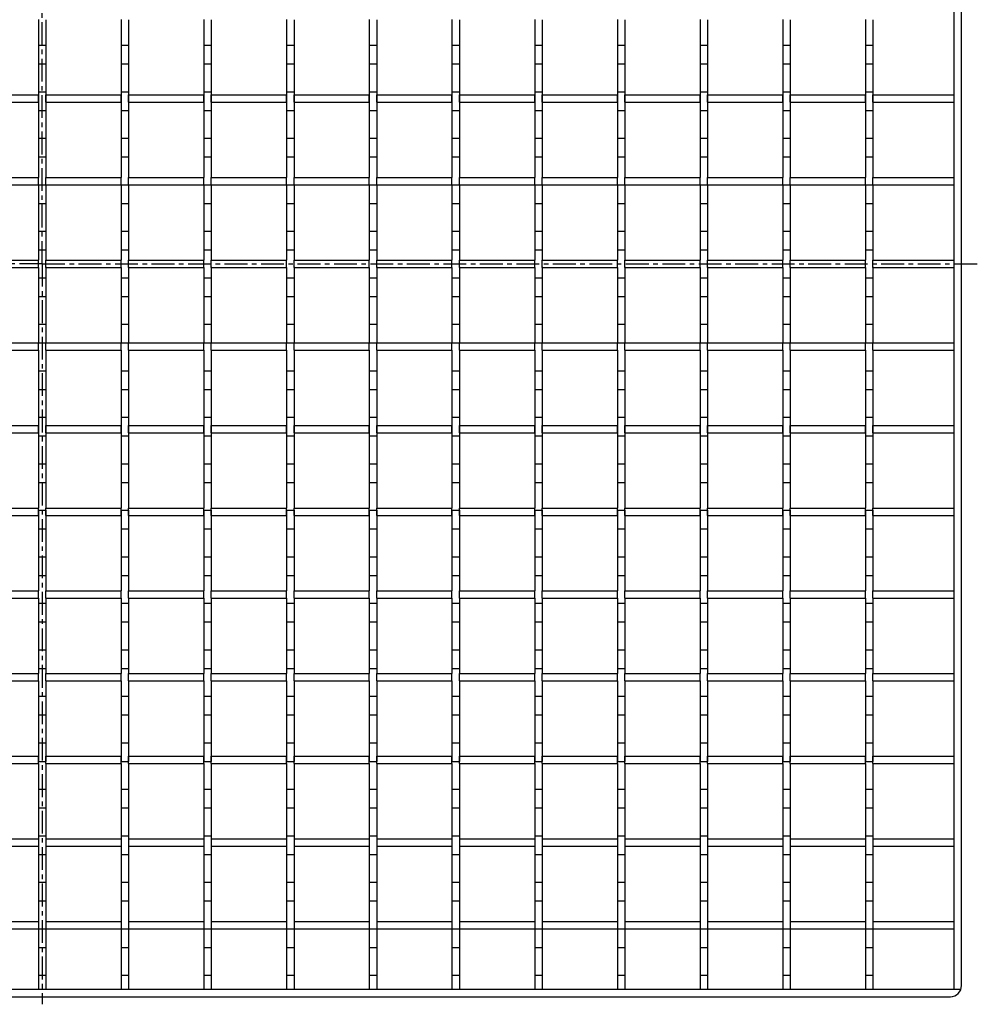
# Model space of a CAD drawing. Units: millimetres. Extents: x -495 to 470, y -359 to 161.
# Drawn here: x 212 to 470, y -359 to -94 of the extents above; entities that cross this region are included whole.
import ezdxf

# ---------------------------------------------------------------- set-up
doc = ezdxf.new("R2010")
doc.units = ezdxf.units.MM
doc.header["$LTSCALE"] = 16.335
doc.linetypes.add('CENTER', pattern=[0.6, 0.375, -0.075, 0.075, -0.075])
doc.layers.get('0').update_dxf_attribs({"linetype": 'CONTINUOUS'})
doc.layers.add('AXES', color=7, linetype='CONTINUOUS')
doc.layers.add('DEFAULT_1', color=7, linetype='CENTER')

msp = doc.modelspace()

# ---------------------------------------------------------------- linework, layer by layer
at = {"color": 7, "linetype": 'Continuous'}
for p, q in [((463.27, -354.92), (463.27, 35.08)), ((465.27, -353.92), (465.27, 34.08)), ((197.05, -114.48), (217.27, -114.48)), ((217.27, -116.48), (217.27, -114.48)), ((219.27, -116.48), (219.27, -114.48)), ((219.27, -114.48), (239.49, -114.48)), ((239.49, -116.48), (239.49, -114.48)), ((241.49, -116.48), (241.49, -114.48)), ((241.49, -114.48), (261.71, -114.48)), ((261.71, -116.48), (261.71, -114.48)), ((263.71, -116.48), (263.71, -114.48)), ((263.71, -114.48), (283.93, -114.48)), ((283.93, -116.48), (283.93, -114.48)), ((285.93, -114.48), (306.15, -114.48)), ((285.93, -116.48), (285.93, -114.48)), ((306.15, -116.48), (306.15, -114.48)), ((308.15, -114.48), (328.37, -114.48)), ((308.15, -116.48), (308.15, -114.48)), ((328.37, -116.48), (328.37, -114.48)), ((330.37, -114.48), (350.59, -114.48)), ((330.37, -116.48), (330.37, -114.48)), ((350.59, -116.48), (350.59, -114.48)), ((352.59, -114.48), (372.81, -114.48)), ((352.59, -116.48), (352.59, -114.48)), ((372.81, -116.48), (372.81, -114.48)), ((374.81, -114.48), (395.03, -114.48)), ((374.81, -116.48), (374.81, -114.48)), ((395.03, -116.48), (395.03, -114.48)), ((397.03, -114.48), (417.25, -114.48)), ((397.03, -116.48), (397.03, -114.48)), ((417.25, -116.48), (417.25, -114.48)), ((419.25, -114.48), (439.47, -114.48)), ((419.25, -116.48), (419.25, -114.48)), ((439.47, -116.48), (439.47, -114.48)), ((441.47, -114.48), (463.27, -114.48)), ((441.47, -116.48), (441.47, -114.48)), ((197.05, -116.48), (217.27, -116.48)), ((219.27, -116.48), (239.49, -116.48)), ((241.49, -116.48), (261.71, -116.48)), ((263.71, -116.48), (283.93, -116.48)), ((285.93, -116.48), (306.15, -116.48)), ((308.15, -116.48), (328.37, -116.48)), ((330.37, -116.48), (350.59, -116.48)), ((352.59, -116.48), (372.81, -116.48)), ((374.81, -116.48), (395.03, -116.48)), ((397.03, -116.48), (417.25, -116.48)), ((419.25, -116.48), (439.47, -116.48)), ((441.47, -116.48), (463.27, -116.48)), ((197.05, -136.7), (217.27, -136.7)), ((217.27, -138.7), (217.27, -136.7)), ((219.27, -138.7), (219.27, -136.7)), ((219.27, -136.7), (239.49, -136.7)), ((239.49, -138.7), (239.49, -136.7)), ((241.49, -138.7), (241.49, -136.7)), ((241.49, -136.7), (261.71, -136.7)), ((261.71, -138.7), (261.71, -136.7)), ((263.71, -136.7), (283.93, -136.7)), ((263.71, -138.7), (263.71, -136.7)), ((283.93, -138.7), (283.93, -136.7)), ((285.93, -136.7), (306.15, -136.7)), ((285.93, -138.7), (285.93, -136.7)), ((306.15, -138.7), (306.15, -136.7)), ((308.15, -136.7), (328.37, -136.7)), ((308.15, -138.7), (308.15, -136.7)), ((328.37, -138.7), (328.37, -136.7)), ((330.37, -136.7), (350.59, -136.7)), ((330.37, -138.7), (330.37, -136.7)), ((350.59, -138.7), (350.59, -136.7)), ((352.59, -136.7), (372.81, -136.7)), ((352.59, -138.7), (352.59, -136.7)), ((372.81, -138.7), (372.81, -136.7)), ((374.81, -136.7), (395.03, -136.7)), ((374.81, -138.7), (374.81, -136.7)), ((395.03, -138.7), (395.03, -136.7)), ((397.03, -136.7), (417.25, -136.7)), ((397.03, -138.7), (397.03, -136.7)), ((417.25, -138.7), (417.25, -136.7)), ((419.25, -136.7), (439.47, -136.7)), ((419.25, -138.7), (419.25, -136.7)), ((439.47, -138.7), (439.47, -136.7)), ((441.47, -136.7), (463.27, -136.7)), ((441.47, -138.7), (441.47, -136.7)), ((197.05, -138.7), (217.27, -138.7)), ((219.27, -138.7), (239.49, -138.7)), ((241.49, -138.7), (261.71, -138.7)), ((263.71, -138.7), (283.93, -138.7)), ((285.93, -138.7), (306.15, -138.7)), ((308.15, -138.7), (328.37, -138.7)), ((330.37, -138.7), (350.59, -138.7)), ((352.59, -138.7), (372.81, -138.7)), ((374.81, -138.7), (395.03, -138.7)), ((397.03, -138.7), (417.25, -138.7)), ((419.25, -138.7), (439.47, -138.7)), ((441.47, -138.7), (463.27, -138.7)), ((197.05, -158.92), (217.27, -158.92)), ((197.05, -160.92), (217.27, -160.92)), ((217.27, -160.92), (217.27, -158.92)), ((219.27, -160.92), (219.27, -158.92)), ((219.27, -158.92), (239.49, -158.92)), ((219.27, -160.92), (239.49, -160.92)), ((239.49, -160.92), (239.49, -158.92)), ((241.49, -158.92), (261.71, -158.92)), ((241.49, -160.92), (241.49, -158.92)), ((241.49, -160.92), (261.71, -160.92)), ((261.71, -160.92), (261.71, -158.92)), ((263.71, -158.92), (283.93, -158.92)), ((263.71, -160.92), (263.71, -158.92)), ((263.71, -160.92), (283.93, -160.92)), ((283.93, -160.92), (283.93, -158.92)), ((285.93, -158.92), (306.15, -158.92)), ((285.93, -160.92), (285.93, -158.92)), ((285.93, -160.92), (306.15, -160.92)), ((306.15, -160.92), (306.15, -158.92)), ((308.15, -158.92), (328.37, -158.92)), ((308.15, -160.92), (308.15, -158.92)), ((308.15, -160.92), (328.37, -160.92)), ((328.37, -160.92), (328.37, -158.92)), ((330.37, -158.92), (350.59, -158.92)), ((330.37, -160.92), (330.37, -158.92)), ((330.37, -160.92), (350.59, -160.92)), ((350.59, -160.92), (350.59, -158.92)), ((352.59, -158.92), (372.81, -158.92)), ((352.59, -160.92), (352.59, -158.92)), ((352.59, -160.92), (372.81, -160.92)), ((372.81, -160.92), (372.81, -158.92)), ((374.81, -158.92), (395.03, -158.92)), ((374.81, -160.92), (374.81, -158.92)), ((374.81, -160.92), (395.03, -160.92)), ((395.03, -160.92), (395.03, -158.92)), ((397.03, -158.92), (417.25, -158.92)), ((397.03, -160.92), (397.03, -158.92)), ((397.03, -160.92), (417.25, -160.92)), ((417.25, -160.92), (417.25, -158.92)), ((419.25, -158.92), (439.47, -158.92)), ((419.25, -160.92), (419.25, -158.92)), ((419.25, -160.92), (439.47, -160.92)), ((439.47, -160.92), (439.47, -158.92)), ((441.47, -158.92), (463.27, -158.92)), ((441.47, -160.92), (441.47, -158.92)), ((441.47, -160.92), (463.27, -160.92)), ((197.05, -181.14), (217.27, -181.14)), ((217.27, -183.14), (217.27, -181.14)), ((219.27, -181.14), (239.49, -181.14)), ((219.27, -183.14), (219.27, -181.14)), ((239.49, -183.14), (239.49, -181.14)), ((241.49, -181.14), (261.71, -181.14)), ((241.49, -183.14), (241.49, -181.14)), ((261.71, -183.14), (261.71, -181.14)), ((263.71, -181.14), (283.93, -181.14)), ((263.71, -183.14), (263.71, -181.14)), ((283.93, -183.14), (283.93, -181.14)), ((285.93, -181.14), (306.15, -181.14)), ((285.93, -183.14), (285.93, -181.14)), ((306.15, -183.14), (306.15, -181.14)), ((308.15, -181.14), (328.37, -181.14)), ((308.15, -183.14), (308.15, -181.14)), ((328.37, -183.14), (328.37, -181.14)), ((330.37, -181.14), (350.59, -181.14)), ((330.37, -183.14), (330.37, -181.14)), ((350.59, -183.14), (350.59, -181.14)), ((352.59, -181.14), (372.81, -181.14)), ((352.59, -183.14), (352.59, -181.14)), ((372.81, -183.14), (372.81, -181.14)), ((374.81, -181.14), (395.03, -181.14)), ((374.81, -183.14), (374.81, -181.14)), ((395.03, -183.14), (395.03, -181.14)), ((397.03, -181.14), (417.25, -181.14)), ((397.03, -183.14), (397.03, -181.14)), ((417.25, -183.14), (417.25, -181.14)), ((419.25, -181.14), (439.47, -181.14)), ((419.25, -183.14), (419.25, -181.14)), ((439.47, -183.14), (439.47, -181.14)), ((441.47, -181.14), (463.27, -181.14)), ((441.47, -183.14), (441.47, -181.14)), ((197.05, -183.14), (217.27, -183.14)), ((219.27, -183.14), (239.49, -183.14)), ((241.49, -183.14), (261.71, -183.14)), ((263.71, -183.14), (283.93, -183.14)), ((285.93, -183.14), (306.15, -183.14)), ((308.15, -183.14), (328.37, -183.14)), ((330.37, -183.14), (350.59, -183.14)), ((352.59, -183.14), (372.81, -183.14)), ((374.81, -183.14), (395.03, -183.14)), ((397.03, -183.14), (417.25, -183.14)), ((419.25, -183.14), (439.47, -183.14)), ((441.47, -183.14), (463.27, -183.14)), ((197.05, -203.36), (217.27, -203.36)), ((217.27, -205.36), (217.27, -203.36)), ((219.27, -203.36), (239.49, -203.36)), ((219.27, -205.36), (219.27, -203.36)), ((239.49, -205.36), (239.49, -203.36)), ((241.49, -203.36), (261.71, -203.36)), ((241.49, -205.36), (241.49, -203.36)), ((261.71, -205.36), (261.71, -203.36)), ((263.71, -203.36), (283.93, -203.36)), ((263.71, -205.36), (263.71, -203.36)), ((283.93, -205.36), (283.93, -203.36)), ((285.93, -203.36), (306.15, -203.36)), ((285.93, -205.36), (285.93, -203.36)), ((306.15, -205.36), (306.15, -203.36)), ((308.15, -203.36), (328.37, -203.36)), ((308.15, -205.36), (308.15, -203.36)), ((328.37, -205.36), (328.37, -203.36)), ((330.37, -203.36), (350.59, -203.36)), ((330.37, -205.36), (330.37, -203.36)), ((350.59, -205.36), (350.59, -203.36)), ((352.59, -203.36), (372.81, -203.36)), ((352.59, -205.36), (352.59, -203.36)), ((372.81, -205.36), (372.81, -203.36)), ((374.81, -203.36), (395.03, -203.36)), ((374.81, -205.36), (374.81, -203.36)), ((395.03, -205.36), (395.03, -203.36)), ((397.03, -203.36), (417.25, -203.36)), ((397.03, -205.36), (397.03, -203.36)), ((417.25, -205.36), (417.25, -203.36)), ((419.25, -203.36), (439.47, -203.36)), ((419.25, -205.36), (419.25, -203.36)), ((439.47, -205.36), (439.47, -203.36)), ((441.47, -203.36), (463.27, -203.36)), ((441.47, -205.36), (441.47, -203.36)), ((197.05, -205.36), (217.27, -205.36)), ((219.27, -205.36), (239.49, -205.36)), ((241.49, -205.36), (261.71, -205.36)), ((263.71, -205.36), (283.93, -205.36)), ((285.93, -205.36), (306.15, -205.36)), ((308.15, -205.36), (328.37, -205.36)), ((330.37, -205.36), (350.59, -205.36)), ((352.59, -205.36), (372.81, -205.36)), ((374.81, -205.36), (395.03, -205.36)), ((397.03, -205.36), (417.25, -205.36)), ((419.25, -205.36), (439.47, -205.36)), ((441.47, -205.36), (463.27, -205.36)), ((197.05, -225.58), (217.27, -225.58)), ((197.05, -227.58), (217.27, -227.58)), ((217.27, -227.58), (217.27, -225.58)), ((219.27, -225.58), (239.49, -225.58)), ((219.27, -227.58), (219.27, -225.58)), ((219.27, -227.58), (239.49, -227.58)), ((239.49, -227.58), (239.49, -225.58)), ((241.49, -225.58), (261.71, -225.58)), ((241.49, -227.58), (241.49, -225.58)), ((241.49, -227.58), (261.71, -227.58)), ((261.71, -227.58), (261.71, -225.58)), ((263.71, -225.58), (283.93, -225.58)), ((263.71, -227.58), (263.71, -225.58)), ((263.71, -227.58), (283.93, -227.58)), ((283.93, -227.58), (283.93, -225.58)), ((285.93, -225.58), (306.15, -225.58)), ((285.93, -227.58), (285.93, -225.58)), ((285.93, -227.58), (306.15, -227.58)), ((306.15, -227.58), (306.15, -225.58)), ((308.15, -225.58), (328.37, -225.58)), ((308.15, -227.58), (308.15, -225.58)), ((308.15, -227.58), (328.37, -227.58)), ((328.37, -227.58), (328.37, -225.58)), ((330.37, -225.58), (350.59, -225.58)), ((330.37, -227.58), (330.37, -225.58)), ((330.37, -227.58), (350.59, -227.58)), ((350.59, -227.58), (350.59, -225.58)), ((352.59, -225.58), (372.81, -225.58)), ((352.59, -227.58), (352.59, -225.58)), ((352.59, -227.58), (372.81, -227.58)), ((372.81, -227.58), (372.81, -225.58)), ((374.81, -225.58), (395.03, -225.58)), ((374.81, -227.58), (374.81, -225.58)), ((374.81, -227.58), (395.03, -227.58)), ((395.03, -227.58), (395.03, -225.58)), ((397.03, -225.58), (417.25, -225.58)), ((397.03, -227.58), (397.03, -225.58)), ((397.03, -227.58), (417.25, -227.58)), ((417.25, -227.58), (417.25, -225.58)), ((419.25, -225.58), (439.47, -225.58)), ((419.25, -227.58), (419.25, -225.58)), ((419.25, -227.58), (439.47, -227.58)), ((439.47, -227.58), (439.47, -225.58)), ((441.47, -225.58), (463.27, -225.58)), ((441.47, -227.58), (441.47, -225.58)), ((441.47, -227.58), (463.27, -227.58)), ((197.05, -247.8), (217.27, -247.8)), ((217.27, -249.8), (217.27, -247.8)), ((219.27, -247.8), (239.49, -247.8)), ((219.27, -249.8), (219.27, -247.8)), ((239.49, -249.8), (239.49, -247.8)), ((241.49, -247.8), (261.71, -247.8)), ((241.49, -249.8), (241.49, -247.8)), ((261.71, -249.8), (261.71, -247.8)), ((263.71, -247.8), (283.93, -247.8)), ((263.71, -249.8), (263.71, -247.8)), ((283.93, -249.8), (283.93, -247.8)), ((285.93, -247.8), (306.15, -247.8)), ((285.93, -249.8), (285.93, -247.8)), ((306.15, -249.8), (306.15, -247.8)), ((308.15, -247.8), (328.37, -247.8)), ((308.15, -249.8), (308.15, -247.8)), ((328.37, -249.8), (328.37, -247.8)), ((330.37, -247.8), (350.59, -247.8)), ((330.37, -249.8), (330.37, -247.8)), ((350.59, -249.8), (350.59, -247.8)), ((352.59, -247.8), (372.81, -247.8)), ((352.59, -249.8), (352.59, -247.8)), ((372.81, -249.8), (372.81, -247.8)), ((374.81, -247.8), (395.03, -247.8)), ((374.81, -249.8), (374.81, -247.8)), ((395.03, -249.8), (395.03, -247.8)), ((397.03, -247.8), (417.25, -247.8)), ((397.03, -249.8), (397.03, -247.8)), ((417.25, -249.8), (417.25, -247.8)), ((419.25, -247.8), (439.47, -247.8)), ((419.25, -249.8), (419.25, -247.8)), ((439.47, -249.8), (439.47, -247.8)), ((441.47, -247.8), (463.27, -247.8)), ((441.47, -249.8), (441.47, -247.8)), ((197.05, -249.8), (217.27, -249.8)), ((219.27, -249.8), (239.49, -249.8)), ((241.49, -249.8), (261.71, -249.8)), ((263.71, -249.8), (283.93, -249.8)), ((285.93, -249.8), (306.15, -249.8)), ((308.15, -249.8), (328.37, -249.8)), ((330.37, -249.8), (350.59, -249.8)), ((352.59, -249.8), (372.81, -249.8)), ((374.81, -249.8), (395.03, -249.8)), ((397.03, -249.8), (417.25, -249.8)), ((419.25, -249.8), (439.47, -249.8)), ((441.47, -249.8), (463.27, -249.8)), ((197.05, -270.02), (217.27, -270.02)), ((197.05, -272.02), (217.27, -272.02)), ((217.27, -272.02), (217.27, -270.02)), ((219.27, -270.02), (239.49, -270.02)), ((219.27, -272.02), (219.27, -270.02)), ((219.27, -272.02), (239.49, -272.02)), ((239.49, -272.02), (239.49, -270.02)), ((241.49, -270.02), (261.71, -270.02)), ((241.49, -272.02), (241.49, -270.02)), ((241.49, -272.02), (261.71, -272.02)), ((261.71, -272.02), (261.71, -270.02)), ((263.71, -270.02), (283.93, -270.02)), ((263.71, -272.02), (263.71, -270.02)), ((263.71, -272.02), (283.93, -272.02)), ((283.93, -272.02), (283.93, -270.02)), ((285.93, -270.02), (306.15, -270.02)), ((285.93, -272.02), (285.93, -270.02)), ((285.93, -272.02), (306.15, -272.02)), ((306.15, -272.02), (306.15, -270.02)), ((308.15, -270.02), (328.37, -270.02)), ((308.15, -272.02), (308.15, -270.02)), ((308.15, -272.02), (328.37, -272.02)), ((328.37, -272.02), (328.37, -270.02)), ((330.37, -270.02), (350.59, -270.02)), ((330.37, -272.02), (330.37, -270.02)), ((330.37, -272.02), (350.59, -272.02)), ((350.59, -272.02), (350.59, -270.02)), ((352.59, -270.02), (372.81, -270.02)), ((352.59, -272.02), (352.59, -270.02)), ((352.59, -272.02), (372.81, -272.02)), ((372.81, -272.02), (372.81, -270.02)), ((374.81, -270.02), (395.03, -270.02)), ((374.81, -272.02), (374.81, -270.02)), ((374.81, -272.02), (395.03, -272.02)), ((395.03, -272.02), (395.03, -270.02)), ((397.03, -270.02), (417.25, -270.02)), ((397.03, -272.02), (397.03, -270.02)), ((397.03, -272.02), (417.25, -272.02)), ((417.25, -272.02), (417.25, -270.02)), ((419.25, -270.02), (439.47, -270.02)), ((419.25, -272.02), (419.25, -270.02)), ((419.25, -272.02), (439.47, -272.02)), ((439.47, -272.02), (439.47, -270.02)), ((441.47, -270.02), (463.27, -270.02)), ((441.47, -272.02), (441.47, -270.02)), ((441.47, -272.02), (463.27, -272.02)), ((197.05, -292.24), (217.27, -292.24)), ((217.27, -294.24), (217.27, -292.24)), ((219.27, -292.24), (239.49, -292.24)), ((219.27, -294.24), (219.27, -292.24)), ((239.49, -294.24), (239.49, -292.24)), ((241.49, -292.24), (261.71, -292.24)), ((241.49, -294.24), (241.49, -292.24)), ((261.71, -294.24), (261.71, -292.24)), ((263.71, -292.24), (283.93, -292.24)), ((263.71, -294.24), (263.71, -292.24)), ((283.93, -294.24), (283.93, -292.24)), ((285.93, -292.24), (306.15, -292.24)), ((285.93, -294.24), (285.93, -292.24)), ((306.15, -294.24), (306.15, -292.24)), ((308.15, -292.24), (328.37, -292.24)), ((308.15, -294.24), (308.15, -292.24)), ((328.37, -294.24), (328.37, -292.24)), ((330.37, -292.24), (350.59, -292.24)), ((330.37, -294.24), (330.37, -292.24)), ((350.59, -294.24), (350.59, -292.24)), ((352.59, -292.24), (372.81, -292.24)), ((352.59, -294.24), (352.59, -292.24)), ((372.81, -294.24), (372.81, -292.24)), ((374.81, -292.24), (395.03, -292.24)), ((374.81, -294.24), (374.81, -292.24)), ((395.03, -294.24), (395.03, -292.24)), ((397.03, -292.24), (417.25, -292.24)), ((397.03, -294.24), (397.03, -292.24)), ((417.25, -294.24), (417.25, -292.24)), ((419.25, -292.24), (439.47, -292.24)), ((419.25, -294.24), (419.25, -292.24)), ((439.47, -294.24), (439.47, -292.24)), ((441.47, -292.24), (463.27, -292.24)), ((441.47, -294.24), (441.47, -292.24)), ((197.05, -294.24), (217.27, -294.24)), ((219.27, -294.24), (239.49, -294.24)), ((241.49, -294.24), (261.71, -294.24)), ((263.71, -294.24), (283.93, -294.24)), ((285.93, -294.24), (306.15, -294.24)), ((308.15, -294.24), (328.37, -294.24)), ((330.37, -294.24), (350.59, -294.24)), ((352.59, -294.24), (372.81, -294.24)), ((374.81, -294.24), (395.03, -294.24)), ((397.03, -294.24), (417.25, -294.24)), ((419.25, -294.24), (439.47, -294.24)), ((441.47, -294.24), (463.27, -294.24)), ((197.05, -314.46), (217.27, -314.46)), ((217.27, -313.66), (217.27, -354.92)), ((219.27, -313.66), (219.27, -354.92)), ((219.27, -314.46), (239.49, -314.46)), ((239.49, -313.66), (239.49, -354.92)), ((241.49, -313.66), (241.49, -354.92)), ((241.49, -314.46), (261.71, -314.46)), ((261.71, -313.66), (261.71, -354.92)), ((263.71, -313.66), (263.71, -354.92)), ((263.71, -314.46), (283.93, -314.46)), ((283.93, -313.66), (283.93, -354.92)), ((285.93, -313.66), (285.93, -354.92)), ((285.93, -314.46), (306.15, -314.46)), ((306.15, -313.66), (306.15, -354.92)), ((308.15, -313.66), (308.15, -354.92)), ((308.15, -314.46), (328.37, -314.46)), ((328.37, -313.66), (328.37, -354.92)), ((330.37, -313.66), (330.37, -354.92)), ((330.37, -314.46), (350.59, -314.46)), ((350.59, -313.66), (350.59, -354.92)), ((352.59, -313.66), (352.59, -354.92)), ((352.59, -314.46), (372.81, -314.46)), ((372.81, -313.66), (372.81, -354.92)), ((374.81, -313.66), (374.81, -354.92)), ((374.81, -314.46), (395.03, -314.46)), ((395.03, -313.66), (395.03, -354.92)), ((397.03, -313.66), (397.03, -354.92)), ((397.03, -314.46), (417.25, -314.46)), ((417.25, -313.66), (417.25, -354.92)), ((419.25, -313.66), (419.25, -354.92)), ((419.25, -314.46), (439.47, -314.46)), ((439.47, -313.66), (439.47, -354.92)), ((441.47, -313.66), (441.47, -354.92)), ((441.47, -314.46), (463.27, -314.46)), ((197.05, -316.46), (217.27, -316.46)), ((219.27, -316.46), (239.49, -316.46)), ((241.49, -316.46), (261.71, -316.46)), ((263.71, -316.46), (283.93, -316.46)), ((285.93, -316.46), (306.15, -316.46)), ((308.15, -316.46), (328.37, -316.46)), ((330.37, -316.46), (350.59, -316.46)), ((352.59, -316.46), (372.81, -316.46)), ((374.81, -316.46), (395.03, -316.46)), ((397.03, -316.46), (417.25, -316.46)), ((419.25, -316.46), (439.47, -316.46)), ((441.47, -316.46), (463.27, -316.46)), ((217.27, -318.67), (219.27, -318.67)), ((239.49, -318.67), (241.49, -318.67)), ((261.71, -318.67), (263.71, -318.67)), ((283.93, -318.67), (285.93, -318.67)), ((306.15, -318.67), (308.15, -318.67)), ((328.37, -318.67), (330.37, -318.67)), ((350.59, -318.67), (352.59, -318.67)), ((372.81, -318.67), (374.81, -318.67)), ((395.03, -318.67), (397.03, -318.67)), ((417.25, -318.67), (419.25, -318.67)), ((439.47, -318.67), (441.47, -318.67)), ((217.27, -326.16), (219.27, -326.16)), ((239.49, -326.16), (241.49, -326.16)), ((261.71, -326.16), (263.71, -326.16)), ((283.93, -326.16), (285.93, -326.16)), ((306.15, -326.16), (308.15, -326.16)), ((328.37, -326.16), (330.37, -326.16)), ((350.59, -326.16), (352.59, -326.16)), ((372.81, -326.16), (374.81, -326.16)), ((395.03, -326.16), (397.03, -326.16)), ((417.25, -326.16), (419.25, -326.16)), ((439.47, -326.16), (441.47, -326.16)), ((217.27, -331.17), (219.27, -331.17)), ((239.49, -331.17), (241.49, -331.17)), ((261.71, -331.17), (263.71, -331.17)), ((283.93, -331.17), (285.93, -331.17)), ((306.15, -331.17), (308.15, -331.17)), ((328.37, -331.17), (330.37, -331.17)), ((350.59, -331.17), (352.59, -331.17)), ((372.81, -331.17), (374.81, -331.17)), ((395.03, -331.17), (397.03, -331.17)), ((417.25, -331.17), (419.25, -331.17)), ((439.47, -331.17), (441.47, -331.17)), ((197.05, -336.68), (217.27, -336.68)), ((197.05, -338.68), (217.27, -338.68)), ((217.27, -338.66), (219.27, -338.66)), ((219.27, -336.68), (239.49, -336.68)), ((219.27, -338.68), (239.49, -338.68)), ((239.49, -338.66), (241.49, -338.66)), ((241.49, -336.68), (261.71, -336.68)), ((241.49, -338.68), (261.71, -338.68)), ((261.71, -338.66), (263.71, -338.66)), ((263.71, -336.68), (283.93, -336.68)), ((263.71, -338.68), (283.93, -338.68)), ((283.93, -338.66), (285.93, -338.66)), ((285.93, -336.68), (306.15, -336.68)), ((285.93, -338.68), (306.15, -338.68)), ((306.15, -338.66), (308.15, -338.66)), ((308.15, -336.68), (328.37, -336.68)), ((308.15, -338.68), (328.37, -338.68)), ((328.37, -338.66), (330.37, -338.66)), ((330.37, -336.68), (350.59, -336.68)), ((330.37, -338.68), (350.59, -338.68)), ((350.59, -338.66), (352.59, -338.66)), ((352.59, -336.68), (372.81, -336.68)), ((352.59, -338.68), (372.81, -338.68)), ((372.81, -338.66), (374.81, -338.66)), ((374.81, -336.68), (395.03, -336.68)), ((374.81, -338.68), (395.03, -338.68)), ((395.03, -338.66), (397.03, -338.66)), ((397.03, -336.68), (417.25, -336.68)), ((397.03, -338.68), (417.25, -338.68)), ((417.25, -338.66), (419.25, -338.66)), ((419.25, -336.68), (439.47, -336.68)), ((419.25, -338.68), (439.47, -338.68)), ((439.47, -338.66), (441.47, -338.66)), ((441.47, -336.68), (463.27, -336.68)), ((441.47, -338.68), (463.27, -338.68)), ((217.27, -343.67), (219.27, -343.67)), ((239.49, -343.67), (241.49, -343.67)), ((261.71, -343.67), (263.71, -343.67)), ((283.93, -343.67), (285.93, -343.67)), ((306.15, -343.67), (308.15, -343.67)), ((328.37, -343.67), (330.37, -343.67)), ((350.59, -343.67), (352.59, -343.67)), ((372.81, -343.67), (374.81, -343.67)), ((395.03, -343.67), (397.03, -343.67)), ((417.25, -343.67), (419.25, -343.67)), ((439.47, -343.67), (441.47, -343.67)), ((217.27, -351.16), (219.27, -351.16)), ((239.49, -351.16), (241.49, -351.16)), ((261.71, -351.16), (263.71, -351.16)), ((283.93, -351.16), (285.93, -351.16)), ((306.15, -351.16), (308.15, -351.16)), ((328.37, -351.16), (330.37, -351.16)), ((350.59, -351.16), (352.59, -351.16)), ((372.81, -351.16), (374.81, -351.16)), ((395.03, -351.16), (397.03, -351.16)), ((417.25, -351.16), (419.25, -351.16)), ((439.47, -351.16), (441.47, -351.16)), ((-28.55, -354.92), (465.1, -354.92)), ((-25.73, -356.92), (462.27, -356.92))]:
    msp.add_line(p, q, dxfattribs=at)
msp.add_arc((462.27, -353.92), 3, 270, 360, dxfattribs=at)
at = {"layer": 'AXES', "color": 7, "linetype": 'Continuous'}
for p, q in [((217.27, -94.26), (217.27, -136.7)), ((219.27, -94.34), (219.27, -136.74)), ((239.49, -94.26), (239.49, -136.7)), ((241.49, -94.34), (241.49, -136.74)), ((261.71, -94.26), (261.71, -136.7)), ((263.71, -94.34), (263.71, -136.74)), ((283.93, -94.26), (283.93, -136.7)), ((285.93, -94.34), (285.93, -136.74)), ((306.15, -94.26), (306.15, -136.7)), ((308.15, -94.34), (308.15, -136.74)), ((328.37, -94.26), (328.37, -136.7)), ((330.37, -94.34), (330.37, -136.74)), ((350.59, -94.26), (350.59, -136.7)), ((352.59, -94.34), (352.59, -136.74)), ((372.81, -94.26), (372.81, -136.7)), ((374.81, -94.34), (374.81, -136.74)), ((395.03, -94.26), (395.03, -136.7)), ((397.03, -94.34), (397.03, -136.74)), ((417.25, -94.26), (417.25, -136.7)), ((419.25, -94.34), (419.25, -136.74)), ((439.47, -94.26), (439.47, -136.7)), ((441.47, -94.34), (441.47, -136.74)), ((217.27, -101.16), (219.27, -101.16)), ((239.49, -101.16), (241.49, -101.16)), ((261.71, -101.16), (263.71, -101.16)), ((283.93, -101.16), (285.93, -101.16)), ((306.15, -101.16), (308.15, -101.16)), ((328.37, -101.16), (330.37, -101.16)), ((350.59, -101.16), (352.59, -101.16)), ((372.81, -101.16), (374.81, -101.16)), ((395.03, -101.16), (397.03, -101.16)), ((417.25, -101.16), (419.25, -101.16)), ((439.47, -101.16), (441.47, -101.16)), ((217.27, -106.17), (219.27, -106.17)), ((239.49, -106.17), (241.49, -106.17)), ((261.71, -106.17), (263.71, -106.17)), ((283.93, -106.17), (285.93, -106.17)), ((306.15, -106.17), (308.15, -106.17)), ((328.37, -106.17), (330.37, -106.17)), ((350.59, -106.17), (352.59, -106.17)), ((372.81, -106.17), (374.81, -106.17)), ((395.03, -106.17), (397.03, -106.17)), ((417.25, -106.17), (419.25, -106.17)), ((439.47, -106.17), (441.47, -106.17)), ((217.27, -113.66), (219.27, -113.66)), ((239.49, -113.66), (241.49, -113.66)), ((261.71, -113.66), (263.71, -113.66)), ((283.93, -113.66), (285.93, -113.66)), ((306.15, -113.66), (308.15, -113.66)), ((328.37, -113.66), (330.37, -113.66)), ((350.59, -113.66), (352.59, -113.66)), ((372.81, -113.66), (374.81, -113.66)), ((395.03, -113.66), (397.03, -113.66)), ((417.25, -113.66), (419.25, -113.66)), ((439.47, -113.66), (441.47, -113.66)), ((217.27, -118.67), (219.27, -118.67)), ((239.49, -118.67), (241.49, -118.67)), ((261.71, -118.67), (263.71, -118.67)), ((283.93, -118.67), (285.93, -118.67)), ((306.15, -118.67), (308.15, -118.67)), ((328.37, -118.67), (330.37, -118.67)), ((350.59, -118.67), (352.59, -118.67)), ((372.81, -118.67), (374.81, -118.67)), ((395.03, -118.67), (397.03, -118.67)), ((417.25, -118.67), (419.25, -118.67)), ((439.47, -118.67), (441.47, -118.67)), ((217.27, -126.16), (219.27, -126.16)), ((239.49, -126.16), (241.49, -126.16)), ((261.71, -126.16), (263.71, -126.16)), ((283.93, -126.16), (285.93, -126.16)), ((306.15, -126.16), (308.15, -126.16)), ((328.37, -126.16), (330.37, -126.16)), ((350.59, -126.16), (352.59, -126.16)), ((372.81, -126.16), (374.81, -126.16)), ((395.03, -126.16), (397.03, -126.16)), ((417.25, -126.16), (419.25, -126.16)), ((439.47, -126.16), (441.47, -126.16)), ((217.27, -131.17), (219.27, -131.17)), ((239.49, -131.17), (241.49, -131.17)), ((261.71, -131.17), (263.71, -131.17)), ((283.93, -131.17), (285.93, -131.17)), ((306.15, -131.17), (308.15, -131.17)), ((328.37, -131.17), (330.37, -131.17)), ((350.59, -131.17), (352.59, -131.17)), ((372.81, -131.17), (374.81, -131.17)), ((395.03, -131.17), (397.03, -131.17)), ((417.25, -131.17), (419.25, -131.17)), ((439.47, -131.17), (441.47, -131.17)), ((217.27, -138.66), (217.27, -158.92)), ((217.27, -138.66), (219.27, -138.66)), ((219.27, -138.66), (219.27, -159.11)), ((239.49, -138.66), (239.49, -158.92)), ((239.49, -138.66), (241.49, -138.66)), ((241.49, -138.66), (241.49, -159.11)), ((261.71, -138.66), (263.71, -138.66)), ((261.71, -138.66), (261.71, -158.92)), ((263.71, -138.66), (263.71, -159.11)), ((283.93, -138.66), (285.93, -138.66)), ((283.93, -138.66), (283.93, -158.92)), ((285.93, -138.66), (285.93, -159.11)), ((306.15, -138.66), (308.15, -138.66)), ((306.15, -138.66), (306.15, -158.92)), ((308.15, -138.66), (308.15, -159.11)), ((328.37, -138.66), (330.37, -138.66)), ((328.37, -138.66), (328.37, -158.92)), ((330.37, -138.66), (330.37, -159.11)), ((350.59, -138.66), (352.59, -138.66)), ((350.59, -138.66), (350.59, -158.92)), ((352.59, -138.66), (352.59, -159.11)), ((372.81, -138.66), (374.81, -138.66)), ((372.81, -138.66), (372.81, -158.92)), ((374.81, -138.66), (374.81, -159.11)), ((395.03, -138.66), (397.03, -138.66)), ((395.03, -138.66), (395.03, -158.92)), ((397.03, -138.66), (397.03, -159.11)), ((417.25, -138.66), (419.25, -138.66)), ((417.25, -138.66), (417.25, -158.92)), ((419.25, -138.66), (419.25, -159.11)), ((439.47, -138.66), (441.47, -138.66)), ((439.47, -138.66), (439.47, -158.92)), ((441.47, -138.66), (441.47, -159.11)), ((217.27, -143.67), (219.27, -143.67)), ((239.49, -143.67), (241.49, -143.67)), ((261.71, -143.67), (263.71, -143.67)), ((283.93, -143.67), (285.93, -143.67)), ((306.15, -143.67), (308.15, -143.67)), ((328.37, -143.67), (330.37, -143.67)), ((350.59, -143.67), (352.59, -143.67)), ((372.81, -143.67), (374.81, -143.67)), ((395.03, -143.67), (397.03, -143.67)), ((417.25, -143.67), (419.25, -143.67)), ((439.47, -143.67), (441.47, -143.67)), ((217.27, -151.16), (219.27, -151.16)), ((239.49, -151.16), (241.49, -151.16)), ((261.71, -151.16), (263.71, -151.16)), ((283.93, -151.16), (285.93, -151.16)), ((306.15, -151.16), (308.15, -151.16)), ((328.37, -151.16), (330.37, -151.16)), ((350.59, -151.16), (352.59, -151.16)), ((372.81, -151.16), (374.81, -151.16)), ((395.03, -151.16), (397.03, -151.16)), ((417.25, -151.16), (419.25, -151.16)), ((439.47, -151.16), (441.47, -151.16)), ((217.27, -156.17), (219.27, -156.17)), ((239.49, -156.17), (241.49, -156.17)), ((261.71, -156.17), (263.71, -156.17)), ((283.93, -156.17), (285.93, -156.17)), ((306.15, -156.17), (308.15, -156.17)), ((328.37, -156.17), (330.37, -156.17)), ((350.59, -156.17), (352.59, -156.17)), ((372.81, -156.17), (374.81, -156.17)), ((395.03, -156.17), (397.03, -156.17)), ((417.25, -156.17), (419.25, -156.17)), ((439.47, -156.17), (441.47, -156.17)), ((217.27, -160.92), (217.27, -181.17)), ((219.27, -160.72), (219.27, -181.17)), ((239.49, -160.92), (239.49, -181.17)), ((241.49, -160.72), (241.49, -181.17)), ((261.71, -160.92), (261.71, -181.17)), ((263.71, -160.72), (263.71, -181.17)), ((283.93, -160.92), (283.93, -181.17)), ((285.93, -160.72), (285.93, -181.17)), ((306.15, -160.92), (306.15, -181.17)), ((308.15, -160.72), (308.15, -181.17)), ((328.37, -160.92), (328.37, -181.17)), ((330.37, -160.72), (330.37, -181.17)), ((350.59, -160.92), (350.59, -181.17)), ((352.59, -160.72), (352.59, -181.17)), ((372.81, -160.92), (372.81, -181.17)), ((374.81, -160.72), (374.81, -181.17)), ((395.03, -160.92), (395.03, -181.17)), ((397.03, -160.72), (397.03, -181.17)), ((417.25, -160.92), (417.25, -181.17)), ((419.25, -160.72), (419.25, -181.17)), ((439.47, -160.92), (439.47, -181.17)), ((441.47, -160.72), (441.47, -181.17)), ((217.27, -163.66), (219.27, -163.66)), ((239.49, -163.66), (241.49, -163.66)), ((261.71, -163.66), (263.71, -163.66)), ((283.93, -163.66), (285.93, -163.66)), ((306.15, -163.66), (308.15, -163.66)), ((328.37, -163.66), (330.37, -163.66)), ((350.59, -163.66), (352.59, -163.66)), ((372.81, -163.66), (374.81, -163.66)), ((395.03, -163.66), (397.03, -163.66)), ((417.25, -163.66), (419.25, -163.66)), ((439.47, -163.66), (441.47, -163.66)), ((217.27, -168.67), (219.27, -168.67)), ((239.49, -168.67), (241.49, -168.67)), ((261.71, -168.67), (263.71, -168.67)), ((283.93, -168.67), (285.93, -168.67)), ((306.15, -168.67), (308.15, -168.67)), ((328.37, -168.67), (330.37, -168.67)), ((350.59, -168.67), (352.59, -168.67)), ((372.81, -168.67), (374.81, -168.67)), ((395.03, -168.67), (397.03, -168.67)), ((417.25, -168.67), (419.25, -168.67)), ((439.47, -168.67), (441.47, -168.67)), ((217.27, -176.16), (219.27, -176.16)), ((239.49, -176.16), (241.49, -176.16)), ((261.71, -176.16), (263.71, -176.16)), ((283.93, -176.16), (285.93, -176.16)), ((306.15, -176.16), (308.15, -176.16)), ((328.37, -176.16), (330.37, -176.16)), ((350.59, -176.16), (352.59, -176.16)), ((372.81, -176.16), (374.81, -176.16)), ((395.03, -176.16), (397.03, -176.16)), ((417.25, -176.16), (419.25, -176.16)), ((439.47, -176.16), (441.47, -176.16)), ((217.27, -181.17), (219.27, -181.17)), ((239.49, -181.17), (241.49, -181.17)), ((261.71, -181.17), (263.71, -181.17)), ((283.93, -181.17), (285.93, -181.17)), ((306.15, -181.17), (308.15, -181.17)), ((328.37, -181.17), (330.37, -181.17)), ((350.59, -181.17), (352.59, -181.17)), ((372.81, -181.17), (374.81, -181.17)), ((395.03, -181.17), (397.03, -181.17)), ((417.25, -181.17), (419.25, -181.17)), ((439.47, -181.17), (441.47, -181.17)), ((217.27, -183.14), (217.27, -225.58)), ((219.27, -183.14), (219.27, -225.66)), ((239.49, -183.14), (239.49, -225.58)), ((241.49, -183.14), (241.49, -225.66)), ((261.71, -183.14), (261.71, -225.58)), ((263.71, -183.14), (263.71, -225.66)), ((283.93, -183.14), (283.93, -225.58)), ((285.93, -183.14), (285.93, -225.66)), ((306.15, -183.14), (306.15, -225.58)), ((308.15, -183.14), (308.15, -225.66)), ((328.37, -183.14), (328.37, -225.58)), ((330.37, -183.14), (330.37, -225.66)), ((350.59, -183.14), (350.59, -225.58)), ((352.59, -183.14), (352.59, -225.66)), ((372.81, -183.14), (372.81, -225.58)), ((374.81, -183.14), (374.81, -225.66)), ((395.03, -183.14), (395.03, -225.58)), ((397.03, -183.14), (397.03, -225.66)), ((417.25, -183.14), (417.25, -225.58)), ((419.25, -183.14), (419.25, -225.66)), ((439.47, -183.14), (439.47, -225.58)), ((441.47, -183.14), (441.47, -225.66)), ((217.27, -188.66), (219.27, -188.66)), ((239.49, -188.66), (241.49, -188.66)), ((261.71, -188.66), (263.71, -188.66)), ((283.93, -188.66), (285.93, -188.66)), ((306.15, -188.66), (308.15, -188.66)), ((328.37, -188.66), (330.37, -188.66)), ((350.59, -188.66), (352.59, -188.66)), ((372.81, -188.66), (374.81, -188.66)), ((395.03, -188.66), (397.03, -188.66)), ((417.25, -188.66), (419.25, -188.66)), ((439.47, -188.66), (441.47, -188.66)), ((217.27, -193.67), (219.27, -193.67)), ((239.49, -193.67), (241.49, -193.67)), ((261.71, -193.67), (263.71, -193.67)), ((283.93, -193.67), (285.93, -193.67)), ((306.15, -193.67), (308.15, -193.67)), ((328.37, -193.67), (330.37, -193.67)), ((350.59, -193.67), (352.59, -193.67)), ((372.81, -193.67), (374.81, -193.67)), ((395.03, -193.67), (397.03, -193.67)), ((417.25, -193.67), (419.25, -193.67)), ((439.47, -193.67), (441.47, -193.67)), ((217.27, -201.16), (219.27, -201.16)), ((239.49, -201.16), (241.49, -201.16)), ((261.71, -201.16), (263.71, -201.16)), ((283.93, -201.16), (285.93, -201.16)), ((306.15, -201.16), (308.15, -201.16)), ((328.37, -201.16), (330.37, -201.16)), ((350.59, -201.16), (352.59, -201.16)), ((372.81, -201.16), (374.81, -201.16)), ((395.03, -201.16), (397.03, -201.16)), ((417.25, -201.16), (419.25, -201.16)), ((439.47, -201.16), (441.47, -201.16)), ((217.27, -206.17), (219.27, -206.17)), ((239.49, -206.17), (241.49, -206.17)), ((261.71, -206.17), (263.71, -206.17)), ((283.93, -206.17), (285.93, -206.17)), ((306.15, -206.17), (308.15, -206.17)), ((328.37, -206.17), (330.37, -206.17)), ((350.59, -206.17), (352.59, -206.17)), ((372.81, -206.17), (374.81, -206.17)), ((395.03, -206.17), (397.03, -206.17)), ((417.25, -206.17), (419.25, -206.17)), ((439.47, -206.17), (441.47, -206.17)), ((217.27, -213.66), (219.27, -213.66)), ((239.49, -213.66), (241.49, -213.66)), ((261.71, -213.66), (263.71, -213.66)), ((283.93, -213.66), (285.93, -213.66)), ((306.15, -213.66), (308.15, -213.66)), ((328.37, -213.66), (330.37, -213.66)), ((350.59, -213.66), (352.59, -213.66)), ((372.81, -213.66), (374.81, -213.66)), ((395.03, -213.66), (397.03, -213.66)), ((417.25, -213.66), (419.25, -213.66)), ((439.47, -213.66), (441.47, -213.66)), ((217.27, -218.67), (219.27, -218.67)), ((239.49, -218.67), (241.49, -218.67)), ((261.71, -218.67), (263.71, -218.67)), ((283.93, -218.67), (285.93, -218.67)), ((306.15, -218.67), (308.15, -218.67)), ((328.37, -218.67), (330.37, -218.67)), ((350.59, -218.67), (352.59, -218.67)), ((372.81, -218.67), (374.81, -218.67)), ((395.03, -218.67), (397.03, -218.67)), ((417.25, -218.67), (419.25, -218.67)), ((439.47, -218.67), (441.47, -218.67)), ((217.27, -226.16), (219.27, -226.16)), ((217.27, -226.16), (217.27, -247.8)), ((219.27, -226.16), (219.27, -247.96)), ((239.49, -226.16), (241.49, -226.16)), ((239.49, -226.16), (239.49, -247.8)), ((241.49, -226.16), (241.49, -247.96)), ((261.71, -226.16), (263.71, -226.16)), ((261.71, -226.16), (261.71, -247.8)), ((263.71, -226.16), (263.71, -247.96)), ((283.93, -226.16), (285.93, -226.16)), ((283.93, -226.16), (283.93, -247.8)), ((285.93, -226.16), (285.93, -247.96)), ((306.15, -226.16), (308.15, -226.16)), ((306.15, -226.16), (306.15, -247.8)), ((308.15, -226.16), (308.15, -247.96)), ((328.37, -226.16), (330.37, -226.16)), ((328.37, -226.16), (328.37, -247.8)), ((330.37, -226.16), (330.37, -247.96)), ((350.59, -226.16), (352.59, -226.16)), ((350.59, -226.16), (350.59, -247.8)), ((352.59, -226.16), (352.59, -247.96)), ((372.81, -226.16), (374.81, -226.16)), ((372.81, -226.16), (372.81, -247.8)), ((374.81, -226.16), (374.81, -247.96)), ((395.03, -226.16), (397.03, -226.16)), ((395.03, -226.16), (395.03, -247.8)), ((397.03, -226.16), (397.03, -247.96)), ((417.25, -226.16), (419.25, -226.16)), ((417.25, -226.16), (417.25, -247.8)), ((419.25, -226.16), (419.25, -247.96)), ((439.47, -226.16), (441.47, -226.16)), ((439.47, -226.16), (439.47, -247.8)), ((441.47, -226.16), (441.47, -247.96)), ((217.27, -231.17), (219.27, -231.17)), ((239.49, -231.17), (241.49, -231.17)), ((261.71, -231.17), (263.71, -231.17)), ((283.93, -231.17), (285.93, -231.17)), ((306.15, -231.17), (308.15, -231.17)), ((328.37, -231.17), (330.37, -231.17)), ((350.59, -231.17), (352.59, -231.17)), ((372.81, -231.17), (374.81, -231.17)), ((395.03, -231.17), (397.03, -231.17)), ((417.25, -231.17), (419.25, -231.17)), ((439.47, -231.17), (441.47, -231.17)), ((217.27, -238.66), (219.27, -238.66)), ((239.49, -238.66), (241.49, -238.66)), ((261.71, -238.66), (263.71, -238.66)), ((283.93, -238.66), (285.93, -238.66)), ((306.15, -238.66), (308.15, -238.66)), ((328.37, -238.66), (330.37, -238.66)), ((350.59, -238.66), (352.59, -238.66)), ((372.81, -238.66), (374.81, -238.66)), ((395.03, -238.66), (397.03, -238.66)), ((417.25, -238.66), (419.25, -238.66)), ((439.47, -238.66), (441.47, -238.66)), ((217.27, -243.67), (219.27, -243.67)), ((239.49, -243.67), (241.49, -243.67)), ((261.71, -243.67), (263.71, -243.67)), ((283.93, -243.67), (285.93, -243.67)), ((306.15, -243.67), (308.15, -243.67)), ((328.37, -243.67), (330.37, -243.67)), ((350.59, -243.67), (352.59, -243.67)), ((372.81, -243.67), (374.81, -243.67)), ((395.03, -243.67), (397.03, -243.67)), ((417.25, -243.67), (419.25, -243.67)), ((439.47, -243.67), (441.47, -243.67)), ((217.27, -249.8), (217.27, -270.02)), ((217.27, -251.16), (219.27, -251.16)), ((219.27, -249.91), (219.27, -270.14)), ((239.49, -249.8), (239.49, -270.02)), ((239.49, -251.16), (241.49, -251.16)), ((241.49, -249.91), (241.49, -270.14)), ((261.71, -249.8), (261.71, -270.02)), ((261.71, -251.16), (263.71, -251.16)), ((263.71, -249.91), (263.71, -270.14)), ((283.93, -249.8), (283.93, -270.02)), ((283.93, -251.16), (285.93, -251.16)), ((285.93, -249.91), (285.93, -270.14)), ((306.15, -249.8), (306.15, -270.02)), ((306.15, -251.16), (308.15, -251.16)), ((308.15, -249.91), (308.15, -270.14)), ((328.37, -249.8), (328.37, -270.02)), ((328.37, -251.16), (330.37, -251.16)), ((330.37, -249.91), (330.37, -270.14)), ((350.59, -249.8), (350.59, -270.02)), ((350.59, -251.16), (352.59, -251.16)), ((352.59, -249.91), (352.59, -270.14)), ((372.81, -249.8), (372.81, -270.02)), ((372.81, -251.16), (374.81, -251.16)), ((374.81, -249.91), (374.81, -270.14)), ((395.03, -249.8), (395.03, -270.02)), ((395.03, -251.16), (397.03, -251.16)), ((397.03, -249.91), (397.03, -270.14)), ((417.25, -249.8), (417.25, -270.02)), ((417.25, -251.16), (419.25, -251.16)), ((419.25, -249.91), (419.25, -270.14)), ((439.47, -249.8), (439.47, -270.02)), ((439.47, -251.16), (441.47, -251.16)), ((441.47, -249.91), (441.47, -270.14)), ((217.27, -256.17), (219.27, -256.17)), ((239.49, -256.17), (241.49, -256.17)), ((261.71, -256.17), (263.71, -256.17)), ((283.93, -256.17), (285.93, -256.17)), ((306.15, -256.17), (308.15, -256.17)), ((328.37, -256.17), (330.37, -256.17)), ((350.59, -256.17), (352.59, -256.17)), ((372.81, -256.17), (374.81, -256.17)), ((395.03, -256.17), (397.03, -256.17)), ((417.25, -256.17), (419.25, -256.17)), ((439.47, -256.17), (441.47, -256.17)), ((217.27, -263.66), (219.27, -263.66)), ((239.49, -263.66), (241.49, -263.66)), ((261.71, -263.66), (263.71, -263.66)), ((283.93, -263.66), (285.93, -263.66)), ((306.15, -263.66), (308.15, -263.66)), ((328.37, -263.66), (330.37, -263.66)), ((350.59, -263.66), (352.59, -263.66)), ((372.81, -263.66), (374.81, -263.66)), ((395.03, -263.66), (397.03, -263.66)), ((417.25, -263.66), (419.25, -263.66)), ((439.47, -263.66), (441.47, -263.66)), ((217.27, -268.67), (219.27, -268.67)), ((239.49, -268.67), (241.49, -268.67)), ((261.71, -268.67), (263.71, -268.67)), ((283.93, -268.67), (285.93, -268.67)), ((306.15, -268.67), (308.15, -268.67)), ((328.37, -268.67), (330.37, -268.67)), ((350.59, -268.67), (352.59, -268.67)), ((372.81, -268.67), (374.81, -268.67)), ((395.03, -268.67), (397.03, -268.67)), ((417.25, -268.67), (419.25, -268.67)), ((439.47, -268.67), (441.47, -268.67)), ((217.27, -272.02), (217.27, -293.67)), ((219.27, -272.15), (219.27, -293.67)), ((239.49, -272.02), (239.49, -293.67)), ((241.49, -272.15), (241.49, -293.67)), ((261.71, -272.02), (261.71, -293.67)), ((263.71, -272.15), (263.71, -293.67)), ((283.93, -272.02), (283.93, -293.67)), ((285.93, -272.15), (285.93, -293.67)), ((306.15, -272.02), (306.15, -293.67)), ((308.15, -272.15), (308.15, -293.67)), ((328.37, -272.02), (328.37, -293.67)), ((330.37, -272.15), (330.37, -293.67)), ((350.59, -272.02), (350.59, -293.67)), ((352.59, -272.15), (352.59, -293.67)), ((372.81, -272.02), (372.81, -293.67)), ((374.81, -272.15), (374.81, -293.67)), ((395.03, -272.02), (395.03, -293.67)), ((397.03, -272.15), (397.03, -293.67)), ((417.25, -272.02), (417.25, -293.67)), ((419.25, -272.15), (419.25, -293.67)), ((439.47, -272.02), (439.47, -293.67)), ((441.47, -272.15), (441.47, -293.67)), ((217.27, -276.16), (219.27, -276.16)), ((239.49, -276.16), (241.49, -276.16)), ((261.71, -276.16), (263.71, -276.16)), ((283.93, -276.16), (285.93, -276.16)), ((306.15, -276.16), (308.15, -276.16)), ((328.37, -276.16), (330.37, -276.16)), ((350.59, -276.16), (352.59, -276.16)), ((372.81, -276.16), (374.81, -276.16)), ((395.03, -276.16), (397.03, -276.16)), ((417.25, -276.16), (419.25, -276.16)), ((439.47, -276.16), (441.47, -276.16)), ((217.27, -281.17), (219.27, -281.17)), ((239.49, -281.17), (241.49, -281.17)), ((261.71, -281.17), (263.71, -281.17)), ((283.93, -281.17), (285.93, -281.17)), ((306.15, -281.17), (308.15, -281.17)), ((328.37, -281.17), (330.37, -281.17)), ((350.59, -281.17), (352.59, -281.17)), ((372.81, -281.17), (374.81, -281.17)), ((395.03, -281.17), (397.03, -281.17)), ((417.25, -281.17), (419.25, -281.17)), ((439.47, -281.17), (441.47, -281.17)), ((217.27, -288.66), (219.27, -288.66)), ((239.49, -288.66), (241.49, -288.66)), ((261.71, -288.66), (263.71, -288.66)), ((283.93, -288.66), (285.93, -288.66)), ((306.15, -288.66), (308.15, -288.66)), ((328.37, -288.66), (330.37, -288.66)), ((350.59, -288.66), (352.59, -288.66)), ((372.81, -288.66), (374.81, -288.66)), ((395.03, -288.66), (397.03, -288.66)), ((417.25, -288.66), (419.25, -288.66)), ((439.47, -288.66), (441.47, -288.66)), ((217.27, -293.67), (219.27, -293.67)), ((239.49, -293.67), (241.49, -293.67)), ((261.71, -293.67), (263.71, -293.67)), ((283.93, -293.67), (285.93, -293.67)), ((306.15, -293.67), (308.15, -293.67)), ((328.37, -293.67), (330.37, -293.67)), ((350.59, -293.67), (352.59, -293.67)), ((372.81, -293.67), (374.81, -293.67)), ((395.03, -293.67), (397.03, -293.67)), ((417.25, -293.67), (419.25, -293.67)), ((439.47, -293.67), (441.47, -293.67)), ((217.27, -294.24), (217.27, -313.66)), ((219.27, -294.34), (219.27, -313.66)), ((239.49, -294.24), (239.49, -313.66)), ((241.49, -294.34), (241.49, -313.66)), ((261.71, -294.24), (261.71, -313.66)), ((263.71, -294.34), (263.71, -313.66)), ((283.93, -294.24), (283.93, -313.66)), ((285.93, -294.34), (285.93, -313.66)), ((306.15, -294.24), (306.15, -313.66)), ((308.15, -294.34), (308.15, -313.66)), ((328.37, -294.24), (328.37, -313.66)), ((330.37, -294.34), (330.37, -313.66)), ((350.59, -294.24), (350.59, -313.66)), ((352.59, -294.34), (352.59, -313.66)), ((372.81, -294.24), (372.81, -313.66)), ((374.81, -294.34), (374.81, -313.66)), ((395.03, -294.24), (395.03, -313.66)), ((397.03, -294.34), (397.03, -313.66)), ((417.25, -294.24), (417.25, -313.66)), ((419.25, -294.34), (419.25, -313.66)), ((439.47, -294.24), (439.47, -313.66)), ((441.47, -294.34), (441.47, -313.66)), ((217.27, -301.16), (219.27, -301.16)), ((239.49, -301.16), (241.49, -301.16)), ((261.71, -301.16), (263.71, -301.16)), ((283.93, -301.16), (285.93, -301.16)), ((306.15, -301.16), (308.15, -301.16)), ((328.37, -301.16), (330.37, -301.16)), ((350.59, -301.16), (352.59, -301.16)), ((372.81, -301.16), (374.81, -301.16)), ((395.03, -301.16), (397.03, -301.16)), ((417.25, -301.16), (419.25, -301.16)), ((439.47, -301.16), (441.47, -301.16)), ((217.27, -306.17), (219.27, -306.17)), ((239.49, -306.17), (241.49, -306.17)), ((261.71, -306.17), (263.71, -306.17)), ((283.93, -306.17), (285.93, -306.17)), ((306.15, -306.17), (308.15, -306.17)), ((328.37, -306.17), (330.37, -306.17)), ((350.59, -306.17), (352.59, -306.17)), ((372.81, -306.17), (374.81, -306.17)), ((395.03, -306.17), (397.03, -306.17)), ((417.25, -306.17), (419.25, -306.17)), ((439.47, -306.17), (441.47, -306.17)), ((217.27, -313.66), (219.27, -313.66)), ((239.49, -313.66), (241.49, -313.66)), ((261.71, -313.66), (263.71, -313.66)), ((283.93, -313.66), (285.93, -313.66)), ((306.15, -313.66), (308.15, -313.66)), ((328.37, -313.66), (330.37, -313.66)), ((350.59, -313.66), (352.59, -313.66)), ((372.81, -313.66), (374.81, -313.66)), ((395.03, -313.66), (397.03, -313.66)), ((417.25, -313.66), (419.25, -313.66)), ((439.47, -313.66), (441.47, -313.66))]:
    msp.add_line(p, q, dxfattribs=at)
at = {"layer": 'DEFAULT_1', "color": 7, "linetype": 'CENTER'}
for q in [(218.27, 39.13), (-34.06, -159.92), (218.27, -358.97), (470.31, -159.92)]:
    msp.add_line((218.27, -159.92), q, dxfattribs=at)

doc.saveas('drawing.dxf')
